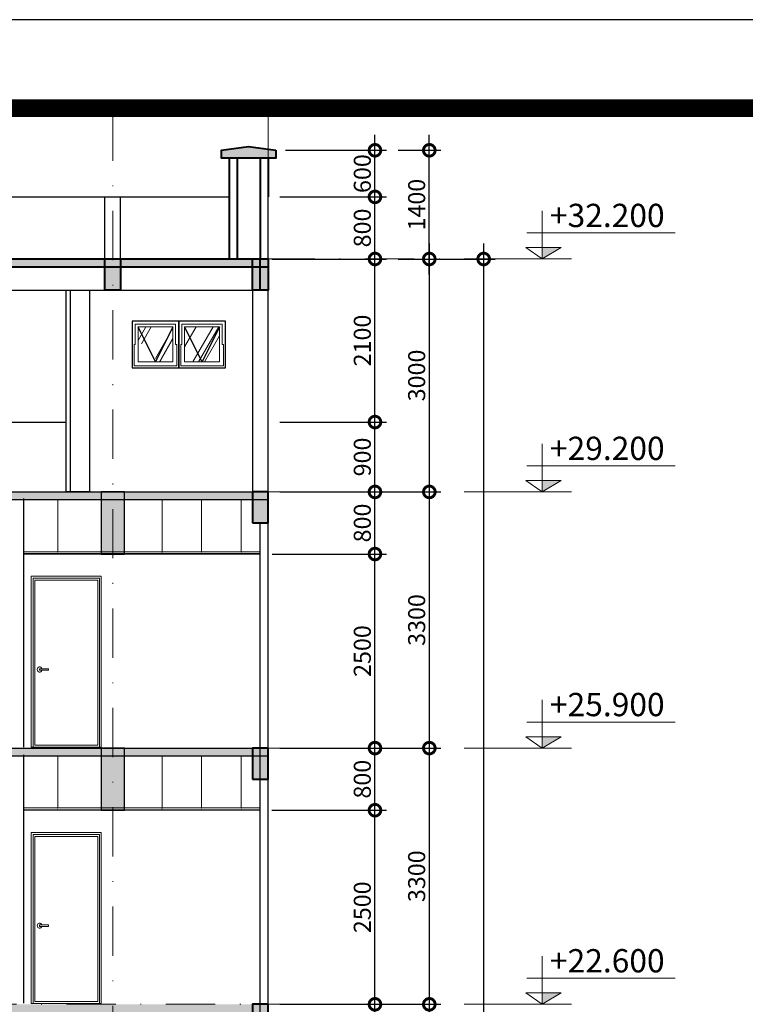
# Model space of a CAD drawing. Units: millimetres. Extents: x -82644 to 1702046, y -8677 to 532739.
# Drawn here: x -81677 to -81583, y -7434 to -7307 of the extents above; entities that cross this region are included whole.
import ezdxf

# ---------------------------------------------------------------- set-up
doc = ezdxf.new("R2010")
doc.units = ezdxf.units.MM
doc.header["$LTSCALE"] = 1000
for name, pattern in [('ACAD_ISO02W100', [15, 12, -3]), ('CENTER2', [28.575, 19.05, -3.175, 3.175, -3.175]), ('DASHDOT', [25.4, 12.7, -6.35, 0, -6.35])]:
    doc.linetypes.add(name, pattern=pattern)
doc.layers.get('Defpoints').update_dxf_attribs({"color": 251})
for name, color, linetype in [('1', 8, 'Continuous'), ('kthtrong', 7, 'Continuous'), ('MANH', 34, 'Continuous'), ('XE', 1, 'Continuous')]:
    doc.layers.add(name, color=color, linetype=linetype)
for name, color, linetype, lineweight in [('CUA', 143, 'Continuous', 18), ('GHICHU', 7, 'Continuous', 18), ('H', 8, 'Continuous', 5), ('HACTH', 252, 'Continuous', 13), ('KICHTHUOC', 8, 'Continuous', 9), ('KTHUOC', 134, 'Continuous', 15), ('N-CUA', 4, 'Continuous', 18), ('NETHAY', 1, 'Continuous', 18), ('thiet bi', 43, 'Continuous', 18), ('TRUC', 8, 'DASHDOT', 5), ('TUONG', 7, 'Continuous', 40)]:
    doc.layers.add(name, color=color, linetype=linetype, lineweight=lineweight)
doc.styles.add('GHICHU', font='VHELVCN.TTF', dxfattribs={"height": 2.2})
doc.styles.add('KT', font='VAVON.TTF')
doc.dimstyles.new('TL100', dxfattribs={"dimtxt": 2.2, "dimasz": 3, "dimexe": 1.5, "dimexo": 1.5, "dimgap": 0.5, "dimtad": 1, "dimdec": 0, "dimlfac": 100, "dimzin": 9, "dimtxsty": 'KT', "dimblk": 'DOTSMALL', "dimcen": 0.09, "dimdle": 2, "dimclrd": 134, "dimclre": 134, "dimclrt": 51, "dimadec": 0, "dimazin": 0, "dimtfac": 1, "dimtdec": 0, "dimtix": 1, "dimtmove": 2, "dimatfit": 3, "dimfxl": 0, "dimtolj": 1, "dimtzin": 9, "dimarcsym": 0})

# ---------------------------------------------------------------- blocks, each defined once
blk = doc.blocks.new('CUA DI P')
at = {"layer": 'CUA', "color": 255, "linetype": 'Continuous'}
for p, q in [((4521.75, 935.61), (4530.75, 935.61)), ((4521.75, 913.61), (4521.75, 935.61)), ((4530.75, 935.61), (4530.75, 913.61)), ((4530.75, 913.61), (4521.75, 913.61))]:
    blk.add_line(p, q, dxfattribs=at)
at = {"layer": 'CUA', "linetype": 'Continuous'}
for p, q in [((4521.98, 935.36), (4530.53, 935.36)), ((4521.98, 913.61), (4521.98, 935.36)), ((4530.53, 935.36), (4530.53, 913.61)), ((4522.81, 923.52), (4522.81, 923.71)), ((4522.81, 923.52), (4522.81, 923.71)), ((4522.81, 923.71), (4523.98, 923.71)), ((4522.81, 923.71), (4523.98, 923.71)), ((4523.98, 923.52), (4522.81, 923.52)), ((4523.98, 923.52), (4522.81, 923.52)), ((4523.98, 923.71), (4523.98, 923.52)), ((4523.98, 923.71), (4523.98, 923.52)), ((4530.53, 913.61), (4521.98, 913.61))]:
    blk.add_line(p, q, dxfattribs=at)
at = {"layer": 'CUA', "color": 149, "linetype": 'Continuous'}
for p, q in [((4522.2, 935.11), (4530.31, 935.11)), ((4522.2, 913.86), (4522.2, 935.11)), ((4530.31, 935.11), (4530.31, 913.86)), ((4530.31, 913.86), (4522.2, 913.86))]:
    blk.add_line(p, q, dxfattribs=at)
at = {"layer": 'CUA', "linetype": 'Continuous'}
blk.add_ellipse((4522.81, 923.61), major_axis=(0, 0.337), ratio=0.888889, start_param=-1.275535, end_param=4.417128, dxfattribs=at)
blk.add_ellipse((4522.81, 923.61), major_axis=(0, 0.337), ratio=0.888889, start_param=-1.275535, end_param=4.417128, dxfattribs=at)
blk = doc.blocks.new('A$C0B15232E')
at = {"const_width": 0.5}
for points in [[(0, 0.3), (2, 0.3)], [(0.9, 0.3), (0.9, 2.3)]]:
    blk.add_lwpolyline(points, dxfattribs=at)
blk = doc.blocks.new('COT CAO DO')
at = {"layer": 'NETHAY'}
for p, q in [((0, 0), (0, 6.21)), ((-2.1, 1.47), (0, 0)), ((-3.71, 0), (3.78, 0))]:
    blk.add_line(p, q, dxfattribs=at)
for points in [[(-1.97, 3.36), (17.12, 3.36)], [(-2.1, 1.47), (2.45, 1.47), (0, 0)]]:
    blk.add_lwpolyline(points, dxfattribs=at)
blk.add_solid([(0, 0), (0, 1.47), (2.45, 1.47)], dxfattribs=at)
blk = doc.blocks.new('_DOTSMALL')
at = {"color": 0, "linetype": 'ByBlock', "const_width": 0.5}
blk.add_lwpolyline([(-0.0625, 0, 1), (0.0625, 0, 1)], format="xyb", close=True, dxfattribs=at)
blk = doc.blocks.new('*D1927')
at = {"layer": 'Defpoints', "color": 0, "transparency": 16777216}
for p in [(-81644.56, -7434.27), (-81630.79, -7434.27), (-81645.56, -7442.27)]:
    blk.add_point(p, dxfattribs=at)
at = {"layer": 'KTHUOC', "color": 134, "lineweight": -2, "transparency": 16777216}
for p, q in [((-81630.79, -7444.27), (-81630.79, -7432.27)), ((-81643.06, -7434.27), (-81629.29, -7434.27)), ((-81644.06, -7442.27), (-81629.29, -7442.27))]:
    blk.add_line(p, q, dxfattribs=at)
at = {"layer": 'KTHUOC', "color": 134, "lineweight": -2, "transparency": 16777216, "xscale": 3, "yscale": 3, "zscale": 3}
for p, rotation in [((-81630.79, -7434.27), 90), ((-81630.79, -7442.27), 270)]:
    blk.add_blockref('_DOTSMALL', p, dxfattribs=dict(at, rotation=rotation))
at = {"layer": 'KTHUOC', "color": 51, "transparency": 16777216, "insert": (-81632.42, -7438.27), "char_height": 2.2, "attachment_point": 5, "rotation": 90, "style": 'KT'}
blk.add_mtext('\\A1;800', dxfattribs=at)
blk = doc.blocks.new('*D1928')
at = {"layer": 'Defpoints', "color": 0, "transparency": 16777216}
for p in [(-81645.56, -7409.27), (-81630.79, -7409.27), (-81644.56, -7434.27)]:
    blk.add_point(p, dxfattribs=at)
at = {"layer": 'KTHUOC', "color": 134, "lineweight": -2, "transparency": 16777216}
for p, q in [((-81630.79, -7436.27), (-81630.79, -7407.27)), ((-81644.06, -7409.27), (-81629.29, -7409.27)), ((-81643.06, -7434.27), (-81629.29, -7434.27))]:
    blk.add_line(p, q, dxfattribs=at)
at = {"layer": 'KTHUOC', "color": 134, "lineweight": -2, "transparency": 16777216, "xscale": 3, "yscale": 3, "zscale": 3}
for p, rotation in [((-81630.79, -7409.27), 90), ((-81630.79, -7434.27), 270)]:
    blk.add_blockref('_DOTSMALL', p, dxfattribs=dict(at, rotation=rotation))
at = {"layer": 'KTHUOC', "color": 51, "transparency": 16777216, "insert": (-81632.42, -7421.77), "char_height": 2.2, "attachment_point": 5, "rotation": 90, "style": 'KT'}
blk.add_mtext('\\A1;2500', dxfattribs=at)
blk = doc.blocks.new('*D1929')
at = {"layer": 'Defpoints', "color": 0, "transparency": 16777216}
for p in [(-81644.56, -7401.27), (-81630.79, -7401.27), (-81645.56, -7409.27)]:
    blk.add_point(p, dxfattribs=at)
at = {"layer": 'KTHUOC', "color": 134, "lineweight": -2, "transparency": 16777216}
for p, q in [((-81630.79, -7411.27), (-81630.79, -7399.27)), ((-81643.06, -7401.27), (-81629.29, -7401.27)), ((-81644.06, -7409.27), (-81629.29, -7409.27))]:
    blk.add_line(p, q, dxfattribs=at)
at = {"layer": 'KTHUOC', "color": 134, "lineweight": -2, "transparency": 16777216, "xscale": 3, "yscale": 3, "zscale": 3}
for p, rotation in [((-81630.79, -7401.27), 90), ((-81630.79, -7409.27), 270)]:
    blk.add_blockref('_DOTSMALL', p, dxfattribs=dict(at, rotation=rotation))
at = {"layer": 'KTHUOC', "color": 51, "transparency": 16777216, "insert": (-81632.42, -7405.27), "char_height": 2.2, "attachment_point": 5, "rotation": 90, "style": 'KT'}
blk.add_mtext('\\A1;800', dxfattribs=at)
blk = doc.blocks.new('*D1930')
at = {"layer": 'Defpoints', "color": 0, "transparency": 16777216}
for p in [(-81645.54, -7376.27), (-81630.79, -7376.27), (-81644.56, -7401.27)]:
    blk.add_point(p, dxfattribs=at)
at = {"layer": 'KTHUOC', "color": 134, "lineweight": -2, "transparency": 16777216}
for p, q in [((-81630.79, -7403.27), (-81630.79, -7374.27)), ((-81644.04, -7376.27), (-81629.29, -7376.27)), ((-81643.06, -7401.27), (-81629.29, -7401.27))]:
    blk.add_line(p, q, dxfattribs=at)
at = {"layer": 'KTHUOC', "color": 134, "lineweight": -2, "transparency": 16777216, "xscale": 3, "yscale": 3, "zscale": 3}
for p, rotation in [((-81630.79, -7376.27), 90), ((-81630.79, -7401.27), 270)]:
    blk.add_blockref('_DOTSMALL', p, dxfattribs=dict(at, rotation=rotation))
at = {"layer": 'KTHUOC', "color": 51, "transparency": 16777216, "insert": (-81632.42, -7388.77), "char_height": 2.2, "attachment_point": 5, "rotation": 90, "style": 'KT'}
blk.add_mtext('\\A1;2500', dxfattribs=at)
blk = doc.blocks.new('*D1931')
at = {"layer": 'Defpoints', "color": 0, "transparency": 16777216}
for p in [(-81644.56, -7368.27), (-81630.79, -7368.27), (-81645.54, -7376.27)]:
    blk.add_point(p, dxfattribs=at)
at = {"layer": 'KTHUOC', "color": 134, "lineweight": -2, "transparency": 16777216}
for p, q in [((-81630.79, -7378.27), (-81630.79, -7366.27)), ((-81643.06, -7368.27), (-81629.29, -7368.27)), ((-81644.04, -7376.27), (-81629.29, -7376.27))]:
    blk.add_line(p, q, dxfattribs=at)
at = {"layer": 'KTHUOC', "color": 134, "lineweight": -2, "transparency": 16777216, "xscale": 3, "yscale": 3, "zscale": 3}
for p, rotation in [((-81630.79, -7368.27), 90), ((-81630.79, -7376.27), 270)]:
    blk.add_blockref('_DOTSMALL', p, dxfattribs=dict(at, rotation=rotation))
at = {"layer": 'KTHUOC', "color": 51, "transparency": 16777216, "insert": (-81632.42, -7372.27), "char_height": 2.2, "attachment_point": 5, "rotation": 90, "style": 'KT'}
blk.add_mtext('\\A1;800', dxfattribs=at)
blk = doc.blocks.new('*D1932')
at = {"layer": 'Defpoints', "color": 0, "transparency": 16777216}
for p in [(-81644.56, -7359.27), (-81630.79, -7359.27), (-81644.56, -7368.27)]:
    blk.add_point(p, dxfattribs=at)
at = {"layer": 'KTHUOC', "color": 134, "lineweight": -2, "transparency": 16777216}
for p, q in [((-81630.79, -7370.27), (-81630.79, -7357.27)), ((-81643.06, -7359.27), (-81629.29, -7359.27)), ((-81643.06, -7368.27), (-81629.29, -7368.27))]:
    blk.add_line(p, q, dxfattribs=at)
at = {"layer": 'KTHUOC', "color": 134, "lineweight": -2, "transparency": 16777216, "xscale": 3, "yscale": 3, "zscale": 3}
for p, rotation in [((-81630.79, -7359.27), 90), ((-81630.79, -7368.27), 270)]:
    blk.add_blockref('_DOTSMALL', p, dxfattribs=dict(at, rotation=rotation))
at = {"layer": 'KTHUOC', "color": 51, "transparency": 16777216, "insert": (-81632.42, -7363.77), "char_height": 2.2, "attachment_point": 5, "rotation": 90, "style": 'KT'}
blk.add_mtext('\\A1;900', dxfattribs=at)
blk = doc.blocks.new('*D1933')
at = {"layer": 'Defpoints', "color": 0, "transparency": 16777216}
for p in [(-81645.56, -7338.27), (-81630.79, -7338.27), (-81644.56, -7359.27)]:
    blk.add_point(p, dxfattribs=at)
at = {"layer": 'KTHUOC', "color": 134, "lineweight": -2, "transparency": 16777216}
for p, q in [((-81630.79, -7361.27), (-81630.79, -7336.27)), ((-81644.06, -7338.27), (-81629.29, -7338.27)), ((-81643.06, -7359.27), (-81629.29, -7359.27))]:
    blk.add_line(p, q, dxfattribs=at)
at = {"layer": 'KTHUOC', "color": 134, "lineweight": -2, "transparency": 16777216, "xscale": 3, "yscale": 3, "zscale": 3}
for p, rotation in [((-81630.79, -7338.27), 90), ((-81630.79, -7359.27), 270)]:
    blk.add_blockref('_DOTSMALL', p, dxfattribs=dict(at, rotation=rotation))
at = {"layer": 'KTHUOC', "color": 51, "transparency": 16777216, "insert": (-81632.42, -7348.77), "char_height": 2.2, "attachment_point": 5, "rotation": 90, "style": 'KT'}
blk.add_mtext('\\A1;2100', dxfattribs=at)
blk = doc.blocks.new('*D1934')
at = {"layer": 'Defpoints', "color": 0, "transparency": 16777216}
for p in [(-81644.56, -7330.27), (-81630.79, -7330.27), (-81645.56, -7338.27)]:
    blk.add_point(p, dxfattribs=at)
at = {"layer": 'KTHUOC', "color": 134, "lineweight": -2, "transparency": 16777216}
for p, q in [((-81630.79, -7340.27), (-81630.79, -7328.27)), ((-81643.06, -7330.27), (-81629.29, -7330.27)), ((-81644.06, -7338.27), (-81629.29, -7338.27))]:
    blk.add_line(p, q, dxfattribs=at)
at = {"layer": 'KTHUOC', "color": 134, "lineweight": -2, "transparency": 16777216, "xscale": 3, "yscale": 3, "zscale": 3}
for p, rotation in [((-81630.79, -7330.27), 90), ((-81630.79, -7338.27), 270)]:
    blk.add_blockref('_DOTSMALL', p, dxfattribs=dict(at, rotation=rotation))
at = {"layer": 'KTHUOC', "color": 51, "transparency": 16777216, "insert": (-81632.42, -7334.27), "char_height": 2.2, "attachment_point": 5, "rotation": 90, "style": 'KT'}
blk.add_mtext('\\A1;800', dxfattribs=at)
blk = doc.blocks.new('*D1935')
at = {"layer": 'Defpoints', "color": 0, "transparency": 16777216}
for p in [(-81643.79, -7324.27), (-81630.79, -7324.27), (-81644.56, -7330.27)]:
    blk.add_point(p, dxfattribs=at)
at = {"layer": 'KTHUOC', "color": 134, "lineweight": -2, "transparency": 16777216}
for p, q in [((-81630.79, -7332.27), (-81630.79, -7322.27)), ((-81642.29, -7324.27), (-81629.29, -7324.27)), ((-81643.06, -7330.27), (-81629.29, -7330.27))]:
    blk.add_line(p, q, dxfattribs=at)
at = {"layer": 'KTHUOC', "color": 134, "lineweight": -2, "transparency": 16777216, "xscale": 3, "yscale": 3, "zscale": 3}
for p, rotation in [((-81630.79, -7324.27), 90), ((-81630.79, -7330.27), 270)]:
    blk.add_blockref('_DOTSMALL', p, dxfattribs=dict(at, rotation=rotation))
at = {"layer": 'KTHUOC', "color": 51, "transparency": 16777216, "insert": (-81632.42, -7327.27), "char_height": 2.2, "attachment_point": 5, "rotation": 90, "style": 'KT'}
blk.add_mtext('\\A1;600', dxfattribs=at)
blk = doc.blocks.new('*D1936')
at = {"layer": 'Defpoints', "color": 0, "transparency": 16777216}
for p in [(-81629.29, -7338.27), (-81638.37, -7368.27), (-81623.79, -7368.27)]:
    blk.add_point(p, dxfattribs=at)
at = {"layer": 'KTHUOC', "color": 134, "lineweight": -2, "transparency": 16777216}
for p, q in [((-81623.79, -7336.27), (-81623.79, -7370.27)), ((-81627.79, -7338.27), (-81622.29, -7338.27)), ((-81636.87, -7368.27), (-81622.29, -7368.27))]:
    blk.add_line(p, q, dxfattribs=at)
at = {"layer": 'KTHUOC', "color": 134, "lineweight": -2, "transparency": 16777216, "xscale": 3, "yscale": 3, "zscale": 3}
for p, rotation in [((-81623.79, -7338.27), 90), ((-81623.79, -7368.27), 270)]:
    blk.add_blockref('_DOTSMALL', p, dxfattribs=dict(at, rotation=rotation))
at = {"layer": 'KTHUOC', "color": 51, "transparency": 16777216, "insert": (-81625.42, -7353.27), "char_height": 2.2, "attachment_point": 5, "rotation": 90, "style": 'KT'}
blk.add_mtext('\\A1;3000', dxfattribs=at)
blk = doc.blocks.new('*D1937')
at = {"layer": 'Defpoints', "color": 0, "transparency": 16777216}
for p in [(-81638.37, -7368.27), (-81636.17, -7401.27), (-81623.79, -7401.27)]:
    blk.add_point(p, dxfattribs=at)
at = {"layer": 'KTHUOC', "color": 134, "lineweight": -2, "transparency": 16777216}
for p, q in [((-81623.79, -7366.27), (-81623.79, -7403.27)), ((-81636.87, -7368.27), (-81622.29, -7368.27)), ((-81634.67, -7401.27), (-81622.29, -7401.27))]:
    blk.add_line(p, q, dxfattribs=at)
at = {"layer": 'KTHUOC', "color": 134, "lineweight": -2, "transparency": 16777216, "xscale": 3, "yscale": 3, "zscale": 3}
for p, rotation in [((-81623.79, -7368.27), 90), ((-81623.79, -7401.27), 270)]:
    blk.add_blockref('_DOTSMALL', p, dxfattribs=dict(at, rotation=rotation))
at = {"layer": 'KTHUOC', "color": 51, "transparency": 16777216, "insert": (-81625.42, -7384.77), "char_height": 2.2, "attachment_point": 5, "rotation": 90, "style": 'KT'}
blk.add_mtext('\\A1;3300', dxfattribs=at)
blk = doc.blocks.new('*D1938')
at = {"layer": 'Defpoints', "color": 0, "transparency": 16777216}
for p in [(-81636.17, -7401.27), (-81636.17, -7434.27), (-81623.79, -7434.27)]:
    blk.add_point(p, dxfattribs=at)
at = {"layer": 'KTHUOC', "color": 134, "lineweight": -2, "transparency": 16777216}
for p, q in [((-81623.79, -7399.27), (-81623.79, -7436.27)), ((-81634.67, -7401.27), (-81622.29, -7401.27)), ((-81634.67, -7434.27), (-81622.29, -7434.27))]:
    blk.add_line(p, q, dxfattribs=at)
at = {"layer": 'KTHUOC', "color": 134, "lineweight": -2, "transparency": 16777216, "xscale": 3, "yscale": 3, "zscale": 3}
for p, rotation in [((-81623.79, -7401.27), 90), ((-81623.79, -7434.27), 270)]:
    blk.add_blockref('_DOTSMALL', p, dxfattribs=dict(at, rotation=rotation))
at = {"layer": 'KTHUOC', "color": 51, "transparency": 16777216, "insert": (-81625.42, -7417.77), "char_height": 2.2, "attachment_point": 5, "rotation": 90, "style": 'KT'}
blk.add_mtext('\\A1;3300', dxfattribs=at)
blk = doc.blocks.new('*D1939')
at = {"layer": 'Defpoints', "color": 0, "transparency": 16777216}
for p in [(-81636.17, -7434.27), (-81636.17, -7467.27), (-81623.79, -7467.27)]:
    blk.add_point(p, dxfattribs=at)
at = {"layer": 'KTHUOC', "color": 134, "lineweight": -2, "transparency": 16777216}
for p, q in [((-81623.79, -7432.27), (-81623.79, -7469.27)), ((-81634.67, -7434.27), (-81622.29, -7434.27)), ((-81634.67, -7467.27), (-81622.29, -7467.27))]:
    blk.add_line(p, q, dxfattribs=at)
at = {"layer": 'KTHUOC', "color": 134, "lineweight": -2, "transparency": 16777216, "xscale": 3, "yscale": 3, "zscale": 3}
for p, rotation in [((-81623.79, -7434.27), 90), ((-81623.79, -7467.27), 270)]:
    blk.add_blockref('_DOTSMALL', p, dxfattribs=dict(at, rotation=rotation))
at = {"layer": 'KTHUOC', "color": 51, "transparency": 16777216, "insert": (-81625.42, -7450.77), "char_height": 2.2, "attachment_point": 5, "rotation": 90, "style": 'KT'}
blk.add_mtext('\\A1;3300', dxfattribs=at)
blk = doc.blocks.new('*D1946')
at = {"layer": 'Defpoints', "color": 0, "transparency": 16777216}
for p in [(-81629.29, -7338.27), (-81616.79, -7338.27), (-81638.13, -7660.27)]:
    blk.add_point(p, dxfattribs=at)
at = {"layer": 'KTHUOC', "color": 134, "lineweight": -2, "transparency": 16777216}
for p, q in [((-81616.79, -7662.27), (-81616.79, -7336.27)), ((-81627.79, -7338.27), (-81615.29, -7338.27)), ((-81636.63, -7660.27), (-81615.29, -7660.27))]:
    blk.add_line(p, q, dxfattribs=at)
at = {"layer": 'KTHUOC', "color": 134, "lineweight": -2, "transparency": 16777216, "xscale": 3, "yscale": 3, "zscale": 3}
for p, rotation in [((-81616.79, -7338.27), 90), ((-81616.79, -7660.27), 270)]:
    blk.add_blockref('_DOTSMALL', p, dxfattribs=dict(at, rotation=rotation))
at = {"layer": 'KTHUOC', "color": 51, "transparency": 16777216, "insert": (-81618.42, -7499.27), "char_height": 2.2, "attachment_point": 5, "rotation": 90, "style": 'KT'}
blk.add_mtext('\\A1;32200', dxfattribs=at)
blk = doc.blocks.new('*D1965')
at = {"layer": 'Defpoints', "color": 0, "transparency": 16777216}
for p in [(-81629.29, -7324.27), (-81623.79, -7324.27), (-81627.79, -7338.27)]:
    blk.add_point(p, dxfattribs=at)
at = {"layer": 'KTHUOC', "color": 134, "lineweight": -2, "transparency": 16777216}
for p, q in [((-81623.79, -7340.27), (-81623.79, -7322.27)), ((-81627.79, -7324.27), (-81622.29, -7324.27)), ((-81626.29, -7338.27), (-81622.29, -7338.27))]:
    blk.add_line(p, q, dxfattribs=at)
at = {"layer": 'KTHUOC', "color": 134, "lineweight": -2, "transparency": 16777216, "xscale": 3, "yscale": 3, "zscale": 3}
for p, rotation in [((-81623.79, -7324.27), 90), ((-81623.79, -7338.27), 270)]:
    blk.add_blockref('_DOTSMALL', p, dxfattribs=dict(at, rotation=rotation))
at = {"layer": 'KTHUOC', "color": 51, "transparency": 16777216, "insert": (-81625.42, -7331.27), "char_height": 2.2, "attachment_point": 5, "rotation": 90, "style": 'KT'}
blk.add_mtext('\\A1;1400', dxfattribs=at)
blk = doc.blocks.new('VXZQ')
at = {"layer": 'H', "linetype": 'Continuous'}
h = blk.add_hatch(dxfattribs=at)
h.set_pattern_fill('AR-RROOF', color=256, scale=18.75, angle=60, style=0)
h.set_pattern_definition([(60, (267.749, 52.386), (4.38702, 45.09855), [281.25, -37.5, 93.75, -18.75]), (60, (272.099, 78.67), (-30.9715, -3.76923), [56.25, -6.1875, 112.5, -14.0625]), (60, (258.634, 68.474), (37.870556, 90.718727), [150, -26.25, 75, -18.75])])
h.paths.add_polyline_path([(-2149.81, -731.86), (-2172.31, -731.86), (-2172.31, -754.36), (-2149.81, -754.36)])
at = {"layer": '1', "linetype": 'ACAD_ISO02W100', "ltscale": 0.1}
for p, q in [((-2161.06, -754.36), (-2172.31, -731.86)), ((-2149.81, -731.86), (-2161.06, -754.36))]:
    blk.add_line(p, q, dxfattribs=at)
at = {"layer": 'CUA'}
blk.add_lwpolyline([(-2149.81, -731.86), (-2172.31, -731.86), (-2172.31, -754.36), (-2149.81, -754.36)], close=True, dxfattribs=at)
at = {"layer": 'MANH'}
for p, q in [((-2146.06, -728.11), (-2176.06, -728.11)), ((-2176.06, -728.11), (-2176.06, -758.11)), ((-2146.06, -758.11), (-2146.06, -728.11)), ((-2176.06, -758.11), (-2146.06, -758.11))]:
    blk.add_line(p, q, dxfattribs=at)
at = {"layer": 'thiet bi'}
for p, q in [((-2148.06, -730.11), (-2174.06, -730.11)), ((-2174.06, -730.11), (-2174.06, -743.11)), ((-2148.06, -743.11), (-2148.06, -730.11)), ((-2174.06, -743.11), (-2174.81, -743.11)), ((-2174.81, -743.11), (-2174.81, -756.86)), ((-2147.31, -743.11), (-2148.06, -743.11)), ((-2147.31, -756.86), (-2147.31, -743.11)), ((-2174.81, -756.86), (-2147.31, -756.86))]:
    blk.add_line(p, q, dxfattribs=at)

msp = doc.modelspace()

# ---------------------------------------------------------------- hatches: boundary and pattern name
at = {"layer": 'TUONG'}
msp.add_hatch(color=256, dxfattribs=at).paths.add_polyline_path([(-81643.543, -7324.267), (-81647.055, -7323.767), (-81650.567, -7324.267), (-81650.567, -7325.267), (-81643.543, -7325.267)])

# ---------------------------------------------------------------- linework, layer by layer
at = {"layer": 'CUA', "linetype": 'Continuous'}
for p, q in [((-81645.543, -7375.967), (-81676.043, -7375.967)), ((-81645.543, -7376.217), (-81676.043, -7376.217)), ((-81645.543, -7376.267), (-81676.043, -7376.267)), ((-81645.543, -7408.967), (-81676.043, -7408.967)), ((-81645.543, -7409.217), (-81676.043, -7409.217)), ((-81645.543, -7409.267), (-81676.043, -7409.267))]:
    msp.add_line(p, q, dxfattribs=at)
at = {"layer": 'HACTH'}
for p, q in [((-81671.63, -7375.967), (-81671.63, -7369.267)), ((-81658.216, -7375.967), (-81658.216, -7369.267)), ((-81653.125, -7375.967), (-81653.125, -7369.267)), ((-81648.033, -7375.967), (-81648.033, -7369.267)), ((-81671.63, -7408.967), (-81671.63, -7402.267)), ((-81658.216, -7408.967), (-81658.216, -7402.267)), ((-81653.125, -7408.967), (-81653.125, -7402.267)), ((-81648.033, -7408.967), (-81648.033, -7402.267))]:
    msp.add_line(p, q, dxfattribs=at)
at = {"layer": 'NETHAY', "color": 7}
msp.add_lwpolyline([(-81644.558, -7330.267), (-81644.558, -7330.267), (-81644.558, -7342.267)], dxfattribs=at)
at = {"layer": 'TRUC', "linetype": 'DASHDOT', "ltscale": 0.0005}
for p, q in [((-81664.558, -7696.824), (-81664.558, -7318.846)), ((-81644.558, -7696.824), (-81644.558, -7318.846)), ((-81612.955, -7338.267), (-81879.937, -7338.267)), ((-81612.955, -7368.267), (-81879.937, -7368.267)), ((-81612.955, -7401.267), (-81879.937, -7401.267)), ((-81612.955, -7434.267), (-81879.937, -7434.267))]:
    msp.add_line(p, q, dxfattribs=at)
at = {"layer": 'TUONG'}
for p, q in [((-81649.552, -7325.267), (-81649.552, -7338.267)), ((-81648.552, -7325.267), (-81648.552, -7338.267)), ((-81645.558, -7325.267), (-81645.557, -7338.267)), ((-81644.558, -7325.267), (-81644.558, -7330.267)), ((-81836.558, -7338.267), (-81644.558, -7338.267)), ((-81646.558, -7338.267), (-81644.557, -7338.267)), ((-81836.558, -7339.267), (-81644.558, -7339.267))]:
    msp.add_line(p, q, dxfattribs=at)
at = {"layer": 'TUONG', "lineweight": -2}
for p, q in [((-81644.558, -7660.267), (-81644.558, -7330.267)), ((-81646.558, -7342.267), (-81646.558, -7368.267)), ((-81824.558, -7368.267), (-81644.558, -7368.267)), ((-81824.558, -7369.267), (-81644.558, -7369.267)), ((-81676.043, -7369.138), (-81676.043, -7401.138)), ((-81645.558, -7566.267), (-81645.558, -7372.267)), ((-81766.058, -7401.267), (-81644.558, -7401.267)), ((-81766.058, -7402.267), (-81644.558, -7402.267)), ((-81676.043, -7402.138), (-81676.043, -7434.138))]:
    msp.add_line(p, q, dxfattribs=at)
at = {"layer": 'TUONG'}
msp.add_lwpolyline([(-81643.543, -7324.267), (-81643.543, -7325.267), (-81650.567, -7325.267), (-81650.567, -7324.267), (-81647.055, -7323.767), (-81643.543, -7324.267)], dxfattribs=at)
for points in [[(-81665.558, -7338.267), (-81663.558, -7338.267), (-81663.558, -7342.267), (-81665.558, -7342.267)], [(-81646.558, -7338.267), (-81644.558, -7338.267), (-81644.558, -7342.267), (-81646.558, -7342.267)], [(-81645.558, -7338.267), (-81644.557, -7338.267), (-81644.558, -7342.267), (-81645.558, -7342.267)], [(-81646.558, -7372.267), (-81644.558, -7372.267), (-81644.558, -7368.267), (-81646.558, -7368.267)], [(-81646.558, -7405.267), (-81644.558, -7405.267), (-81644.558, -7401.267), (-81646.558, -7401.267)], [(-81646.558, -7438.267), (-81644.558, -7438.267), (-81644.558, -7434.267), (-81646.558, -7434.267)]]:
    msp.add_lwpolyline(points, close=True, dxfattribs=at)
at = {"layer": 'TUONG', "lineweight": -2}
for points in [[(-81666.058, -7376.267), (-81663.058, -7376.267), (-81663.058, -7368.267), (-81666.058, -7368.267)], [(-81666.058, -7409.267), (-81663.058, -7409.267), (-81663.058, -7401.267), (-81666.058, -7401.267)]]:
    msp.add_lwpolyline(points, close=True, dxfattribs=at)
for points in [[(-81834.558, -7338.267), (-81834.558, -7339.267), (-81646.558, -7338.267), (-81646.558, -7339.267)], [(-81822.558, -7369.267), (-81822.558, -7368.267), (-81646.558, -7369.267), (-81646.558, -7368.267)], [(-81666.058, -7376.267), (-81666.058, -7368.267), (-81663.058, -7376.267), (-81663.058, -7368.267)], [(-81766.058, -7402.267), (-81766.058, -7401.267), (-81646.558, -7402.267), (-81646.558, -7401.267)], [(-81666.058, -7409.267), (-81666.058, -7401.267), (-81663.058, -7409.267), (-81663.058, -7401.267)], [(-81766.058, -7435.267), (-81766.058, -7434.267), (-81646.558, -7435.267), (-81646.558, -7434.267)]]:
    msp.add_solid(points, dxfattribs=at)
at = {"layer": 'TUONG'}
for points in [[(-81665.558, -7342.267), (-81665.558, -7338.267), (-81663.558, -7342.267), (-81663.558, -7338.267)], [(-81646.558, -7342.267), (-81646.558, -7338.267), (-81644.558, -7342.267), (-81644.558, -7338.267)]]:
    msp.add_solid(points, dxfattribs=at)
for points in [[(-81646.558, -7368.267), (-81646.558, -7372.267), (-81644.558, -7368.267), (-81644.558, -7372.267)], [(-81646.558, -7401.267), (-81646.558, -7405.267), (-81644.558, -7401.267), (-81644.558, -7405.267)], [(-81646.558, -7434.267), (-81646.558, -7438.267), (-81644.558, -7434.267), (-81644.558, -7438.267)]]:
    msp.add_trace(points, dxfattribs=at)
at = {"layer": 'XE', "linetype": 'CENTER2'}
for p, q in [((-81856.558, -7330.267), (-81649.552, -7330.267)), ((-81665.558, -7338.267), (-81665.558, -7330.267)), ((-81663.558, -7338.267), (-81663.558, -7330.267)), ((-81644.557, -7342.267), (-81644.558, -7338.267)), ((-81836.558, -7342.267), (-81644.558, -7342.267)), ((-81670.058, -7342.267), (-81670.058, -7368.267)), ((-81667.558, -7342.267), (-81667.558, -7368.267)), ((-81718.058, -7359.267), (-81670.558, -7359.267))]:
    msp.add_line(p, q, dxfattribs=at)
for points in [[(-81557.176, -7786.246), (-81557.176, -7307.446), (-81895.756, -7307.446), (-81895.756, -7786.246)], [(-81670.558, -7342.267), (-81667.558, -7342.267), (-81667.558, -7368.267), (-81670.558, -7368.267)]]:
    msp.add_lwpolyline(points, close=True, dxfattribs=at)
at = {"layer": 'XE', "linetype": 'CENTER2', "const_width": 2.28}
msp.add_lwpolyline([(-81568.576, -7774.846), (-81568.576, -7318.846), (-81884.356, -7318.846), (-81884.356, -7774.846)], close=True, dxfattribs=at)

# ---------------------------------------------------------------- block references
at = {"layer": 'KICHTHUOC', "xscale": 0.1999999999970896, "yscale": 0.1999999999970896, "zscale": 0.1999999999970896}
for p in [(-81226.845, -7200.646), (-81220.845, -7200.646)]:
    msp.add_blockref('VXZQ', p, dxfattribs=at)
at = {"layer": 'kthtrong', "xscale": -0.125, "yscale": 0.125, "zscale": 0.125}
for p in [(-81671.516, -7376.249), (-81658.103, -7376.249), (-81653.011, -7376.249), (-81647.92, -7376.249), (-81671.516, -7409.249), (-81658.103, -7409.249), (-81653.011, -7409.249), (-81647.92, -7409.249)]:
    msp.add_blockref('A$C0B15232E', p, dxfattribs=at)
at = {"layer": 'N-CUA', "lineweight": -2}
for p in [(-86196.796, -8314.752), (-86196.796, -8347.752)]:
    msp.add_blockref('CUA DI P', p, dxfattribs=at)
at = {"layer": 'NETHAY'}
for p in [(-81609.245, -7338.267), (-81609.245, -7368.267), (-81609.245, -7401.267), (-81609.245, -7434.267)]:
    msp.add_blockref('COT CAO DO', p, dxfattribs=at)

# ---------------------------------------------------------------- texts
at = {"layer": 'GHICHU', "char_height": 3, "width": 21.12337, "attachment_point": 2, "rotation": 0.00011, "style": 'GHICHU'}
for s, insert in [('+32.200', (-81600.87, -7331.158)), ('+29.200', (-81600.87, -7361.158)), ('+25.900', (-81600.87, -7394.158)), ('+22.600', (-81600.87, -7427.158))]:
    msp.add_mtext(s, dxfattribs=dict(at, insert=insert))

# ---------------------------------------------------------------- dimensions: what is measured, and where the dimension line sits
at = {"layer": 'KTHUOC'}
for base, p1, p2, picture, middle in [((-81630.786, -7324.267), (-81644.558, -7330.267), (-81643.794, -7324.267), '*D1935', (-81632.424, -7327.267)), ((-81623.786, -7324.267), (-81627.786, -7338.267), (-81629.286, -7324.267), '*D1965', (-81625.424, -7331.267)), ((-81630.786, -7330.267), (-81645.558, -7338.267), (-81644.558, -7330.267), '*D1934', (-81632.424, -7334.267)), ((-81630.786, -7338.267), (-81644.558, -7359.267), (-81645.558, -7338.267), '*D1933', (-81632.424, -7348.767)), ((-81623.786, -7368.267), (-81629.286, -7338.267), (-81638.372, -7368.267), '*D1936', (-81625.424, -7353.267)), ((-81616.786, -7338.267), (-81638.127, -7660.267), (-81629.286, -7338.267), '*D1946', (-81618.424, -7499.267)), ((-81630.786, -7359.267), (-81644.558, -7368.267), (-81644.558, -7359.267), '*D1932', (-81632.424, -7363.767)), ((-81630.786, -7368.267), (-81645.543, -7376.267), (-81644.558, -7368.267), '*D1931', (-81632.424, -7372.267)), ((-81623.786, -7401.267), (-81638.372, -7368.267), (-81636.172, -7401.267), '*D1937', (-81625.424, -7384.767)), ((-81630.786, -7376.267), (-81644.558, -7401.267), (-81645.543, -7376.267), '*D1930', (-81632.424, -7388.767)), ((-81630.786, -7401.267), (-81645.558, -7409.267), (-81644.558, -7401.267), '*D1929', (-81632.424, -7405.267)), ((-81623.786, -7434.267), (-81636.172, -7401.267), (-81636.172, -7434.267), '*D1938', (-81625.424, -7417.767)), ((-81630.786, -7409.267), (-81644.558, -7434.267), (-81645.558, -7409.267), '*D1928', (-81632.424, -7421.767)), ((-81630.786, -7434.267), (-81645.558, -7442.267), (-81644.558, -7434.267), '*D1927', (-81632.424, -7438.267)), ((-81623.786, -7467.267), (-81636.172, -7434.267), (-81636.172, -7467.267), '*D1939', (-81625.424, -7450.767))]:
    dim = msp.add_linear_dim(base=base, p1=p1, p2=p2, angle=90, dimstyle='TL100', dxfattribs=at)
    dim.commit()
    dim.dimension.update_dxf_attribs({"geometry": picture, "text_midpoint": middle})

doc.saveas('drawing.dxf')
